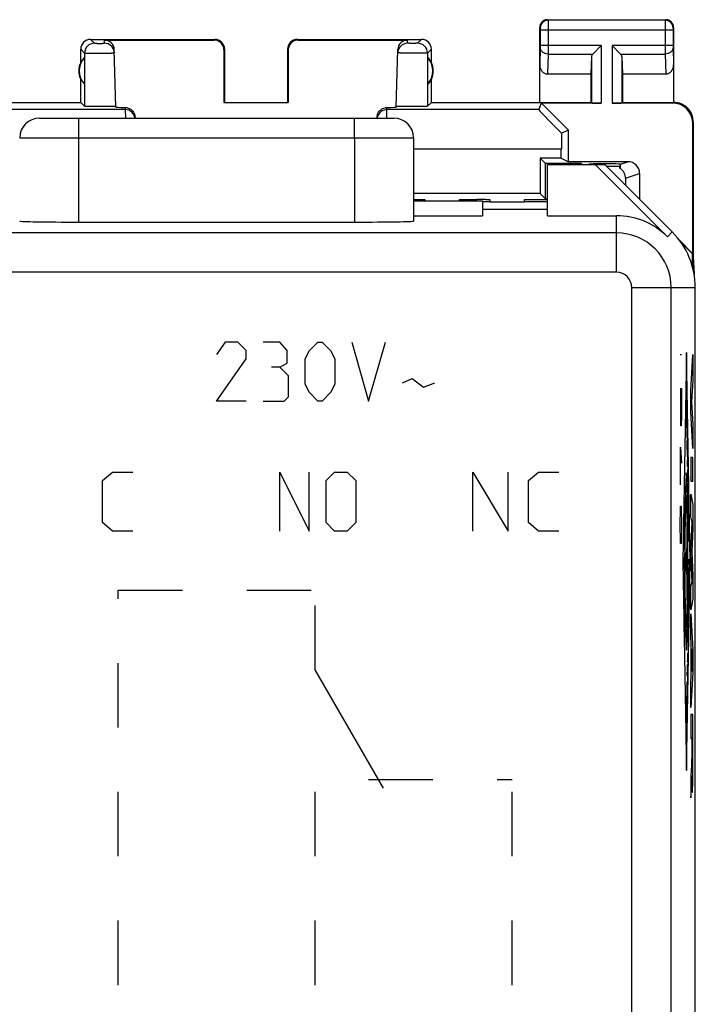
# Model space of a CAD drawing. Units: millimetres. Extents: x -34.4 to 32.9, y -24.3 to 24.7.
# Drawn here: x 15.8 to 32.9, y -0.3 to 24.7 of the extents above; entities that cross this region are included whole.
import ezdxf

# ---------------------------------------------------------------- set-up
doc = ezdxf.new("R2010")
doc.units = ezdxf.units.MM
doc.header["$LTSCALE"] = 16.335
doc.linetypes.add('DASHED', pattern=[0.2, 0.1, -0.1])
doc.layers.get('0').update_dxf_attribs({"linetype": 'CONTINUOUS'})
for name, color, linetype in [('ASSI', 7, 'CONTINUOUS'), ('DRAFT', 7, 'CONTINUOUS'), ('RACCORDO', 7, 'CONTINUOUS')]:
    doc.layers.add(name, color=color, linetype=linetype)

msp = doc.modelspace()

# ---------------------------------------------------------------- linework, layer by layer
at = {"color": 7, "linetype": 'CONTINUOUS'}
for p, q in [((16.299, 22.152), (25.299, 22.152)), ((25.799, 21.652), (25.799, 19.542)), ((29.012, 21.14), (29.147, 21.004)), ((29.199, 20.974), (30.656, 20.974)), ((29.199, 19.678), (29.199, 20.974)), ((30.409, 20.974), (32.24, 19.143)), ((30.656, 20.974), (32.363, 19.267)), ((25.799, 20.052), (27.549, 20.052)), ((27.549, 20.052), (27.549, 19.678)), ((27.549, 19.847), (29.199, 19.847)), ((17.299, 19.516), (24.299, 19.516)), ((25.799, 19.678), (27.549, 19.678)), ((29.199, 19.678), (30.949, 19.678)), ((32.949, -17.548), (32.949, 17.852)), ((25.031, 5.152), (23.299, 8.152))]:
    msp.add_line(p, q, dxfattribs=at)
at = {"color": 253, "linetype": 'CONTINUOUS'}
for p, q in [((17.299, 19.516), (17.299, 22.152)), ((24.299, 21.652), (24.299, 22.152)), ((15.799, 21.652), (25.799, 21.652)), ((24.299, 21.652), (24.299, 19.516)), ((30.949, 18.241), (30.949, 19.678)), ((32.363, 19.267), (32.24, 19.143)), ((30.949, 19.241), (-32.351, 19.241)), ((30.949, 18.241), (-32.351, 18.241)), ((31.338, 17.852), (32.949, 17.852)), ((31.338, -12.348), (31.338, 17.852)), ((32.338, -17.548), (32.338, 17.852)), ((21.013, 16.472), (20.799, 16.151)), ((21.335, 16.472), (21.013, 16.472)), ((21.549, 16.258), (21.335, 16.472)), ((21.549, 16.044), (21.549, 16.258)), ((22.406, 16.472), (21.978, 16.472)), ((22.585, 16.258), (22.406, 16.472)), ((22.585, 15.937), (22.585, 16.258)), ((23.049, 16.044), (23.156, 16.258)), ((23.156, 16.258), (23.371, 16.472)), ((23.371, 16.472), (23.478, 16.472)), ((23.478, 16.472), (23.692, 16.258)), ((23.692, 16.258), (23.799, 16.044)), ((24.228, 16.472), (24.656, 14.972)), ((24.656, 14.972), (25.085, 16.472)), ((20.799, 14.972), (21.549, 16.044)), ((23.049, 15.401), (23.049, 16.044)), ((23.799, 16.044), (23.799, 15.401)), ((32.565, 16.152), (32.598, 16.152)), ((32.722, 16.206), (32.63, 10.902)), ((32.815, 10.902), (32.722, 16.206)), ((32.838, 15.233), (32.888, 16.153)), ((32.888, 16.153), (32.888, 15.495)), ((22.406, 15.83), (22.192, 15.83)), ((22.406, 15.83), (22.585, 15.937)), ((22.621, 15.615), (22.406, 15.83)), ((22.621, 15.08), (22.621, 15.615)), ((25.513, 15.437), (25.763, 15.544)), ((25.763, 15.544), (26.049, 15.33)), ((32.888, 15.495), (32.854, 14.943)), ((23.156, 15.187), (23.049, 15.401)), ((23.799, 15.401), (23.692, 15.187)), ((26.049, 15.33), (26.335, 15.437)), ((32.565, 15.293), (32.598, 15.293)), ((32.579, 14.614), (32.579, 15.293)), ((32.598, 15.293), (32.598, 14.614)), ((22.513, 14.972), (22.621, 15.08)), ((23.371, 14.972), (23.156, 15.187)), ((23.692, 15.187), (23.478, 14.972)), ((32.728, 14.854), (32.732, 15.081)), ((32.732, 15.081), (32.734, 15.081)), ((32.734, 15.081), (32.735, 14.991)), ((32.838, 14.7), (32.838, 15.233)), ((21.549, 14.972), (20.799, 14.972)), ((21.978, 14.972), (22.513, 14.972)), ((23.478, 14.972), (23.371, 14.972)), ((32.728, 14.763), (32.728, 14.854)), ((32.73, 14.672), (32.728, 14.763)), ((32.733, 14.589), (32.737, 14.816)), ((32.737, 14.816), (32.739, 14.816)), ((32.739, 14.816), (32.74, 14.748)), ((32.74, 14.748), (32.74, 14.657)), ((32.854, 14.943), (32.888, 14.373)), ((32.584, 14.343), (32.579, 14.614)), ((32.598, 14.614), (32.594, 14.343)), ((32.733, 14.498), (32.733, 14.589)), ((32.734, 14.43), (32.733, 14.498)), ((32.74, 14.657), (32.736, 14.43)), ((32.737, 14.294), (32.742, 14.612)), ((32.742, 14.612), (32.739, 14.134)), ((32.888, 13.768), (32.838, 14.7)), ((32.594, 14.343), (32.584, 14.343)), ((32.736, 14.43), (32.734, 14.43)), ((32.739, 14.134), (32.745, 14.453)), ((32.741, 14.044), (32.746, 14.362)), ((32.746, 14.362), (32.749, 14.225)), ((32.888, 14.373), (32.888, 13.768)), ((32.746, 14.089), (32.744, 14.225)), ((32.746, 13.862), (32.75, 14.089)), ((32.75, 14.089), (32.751, 14.089)), ((32.751, 14.089), (32.752, 14.021)), ((32.752, 14.021), (32.752, 13.93)), ((32.572, 13.8), (32.598, 13.393)), ((32.572, 12.85), (32.572, 13.8)), ((32.746, 13.771), (32.746, 13.862)), ((32.747, 13.703), (32.746, 13.771)), ((32.752, 13.93), (32.748, 13.703)), ((32.749, 13.566), (32.755, 13.884)), ((32.755, 13.884), (32.757, 13.771)), ((32.757, 13.771), (32.757, 13.68)), ((32.748, 13.703), (32.747, 13.703)), ((32.754, 13.589), (32.752, 13.703)), ((32.753, 13.634), (32.752, 13.407)), ((32.754, 13.316), (32.759, 13.634)), ((32.755, 13.589), (32.754, 13.589)), ((32.757, 13.68), (32.755, 13.589)), ((32.759, 13.634), (32.758, 13.362)), ((32.888, 13.543), (32.838, 13.543)), ((32.838, 13.543), (32.838, 12.938)), ((32.888, 12.938), (32.888, 13.543)), ((32.762, 13.453), (32.757, 13.134)), ((32.758, 13.362), (32.762, 13.453)), ((32.758, 13.043), (32.764, 13.362)), ((32.764, 13.362), (32.766, 13.225)), ((17.899, 12.958), (18.156, 13.172)), ((18.156, 13.172), (18.671, 13.172)), ((22.399, 11.672), (22.399, 13.172)), ((22.399, 13.172), (23.149, 11.672)), ((23.149, 11.672), (23.149, 13.172)), ((23.578, 12.958), (23.792, 13.172)), ((23.792, 13.172), (24.113, 13.172)), ((24.113, 13.172), (24.328, 12.958)), ((27.299, 11.672), (27.299, 13.172)), ((27.299, 13.172), (28.199, 11.672)), ((28.199, 11.672), (28.199, 13.172)), ((28.713, 12.958), (28.971, 13.172)), ((28.971, 13.172), (29.485, 13.172)), ((32.565, 13.167), (32.582, 13.167)), ((32.713, 13.093), (32.706, 12.939)), ((32.721, 13.152), (32.713, 13.093)), ((32.729, 13.118), (32.721, 13.152)), ((32.737, 12.997), (32.729, 13.118)), ((32.744, 12.794), (32.737, 12.997)), ((32.758, 13.043), (32.761, 12.907)), ((32.763, 13.134), (32.762, 13.225)), ((17.899, 11.887), (17.899, 12.958)), ((23.578, 11.887), (23.578, 12.958)), ((24.328, 12.958), (24.328, 11.887)), ((28.713, 11.887), (28.713, 12.958)), ((32.706, 12.939), (32.699, 12.7)), ((32.75, 12.521), (32.744, 12.794)), ((32.767, 12.566), (32.772, 12.884)), ((32.772, 12.884), (32.769, 12.407)), ((32.838, 12.938), (32.888, 12.938)), ((32.666, 12.519), (32.678, 12.519)), ((32.699, 12.7), (32.693, 12.38)), ((32.716, 12.551), (32.71, 12.435)), ((32.723, 12.587), (32.716, 12.551)), ((32.729, 12.544), (32.723, 12.587)), ((32.735, 12.424), (32.729, 12.544)), ((32.755, 12.18), (32.75, 12.521)), ((32.769, 12.407), (32.775, 12.725)), ((32.772, 12.362), (32.776, 12.589)), ((32.776, 12.589), (32.777, 12.589)), ((32.777, 12.589), (32.779, 12.521)), ((32.779, 12.521), (32.779, 12.43)), ((32.838, 12.033), (32.838, 12.612)), ((32.838, 12.612), (32.888, 12.35)), ((32.57, 12.172), (32.575, 12.307)), ((32.575, 12.307), (32.589, 12.307)), ((32.589, 12.307), (32.594, 12.172)), ((32.693, 12.38), (32.688, 12.002)), ((32.705, 12.249), (32.7, 11.993)), ((32.71, 12.435), (32.705, 12.249)), ((32.74, 12.234), (32.735, 12.424)), ((32.772, 12.271), (32.772, 12.362)), ((32.773, 12.203), (32.772, 12.271)), ((32.779, 12.43), (32.775, 12.203)), ((32.775, 12.066), (32.781, 12.384)), ((32.781, 12.384), (32.783, 12.271)), ((32.783, 12.271), (32.783, 12.18)), ((32.888, 12.35), (32.888, 11.746)), ((32.565, 11.9), (32.57, 12.172)), ((32.594, 12.172), (32.598, 11.9)), ((32.666, 12.202), (32.678, 12.202)), ((32.678, 12.202), (32.671, 12.002)), ((32.671, 12.002), (32.678, 11.802)), ((32.688, 12.002), (32.685, 11.57)), ((32.74, 12.234), (32.722, 10.902)), ((32.758, 11.789), (32.755, 12.18)), ((32.775, 12.203), (32.773, 12.203)), ((32.78, 12.089), (32.778, 12.203)), ((32.779, 12.134), (32.778, 11.907)), ((32.78, 11.816), (32.785, 12.134)), ((32.781, 12.089), (32.78, 12.089)), ((32.783, 12.18), (32.781, 12.089)), ((32.785, 12.134), (32.784, 11.862)), ((32.871, 11.903), (32.838, 12.033)), ((18.156, 11.672), (17.899, 11.887)), ((23.792, 11.672), (23.578, 11.887)), ((24.328, 11.887), (24.113, 11.672)), ((28.971, 11.672), (28.713, 11.887)), ((32.565, 11.764), (32.565, 11.9)), ((32.57, 11.493), (32.565, 11.764)), ((32.598, 11.764), (32.594, 11.493)), ((32.598, 11.9), (32.598, 11.764)), ((32.678, 11.802), (32.666, 11.802)), ((32.761, 11.37), (32.758, 11.789)), ((32.788, 11.953), (32.783, 11.634)), ((32.784, 11.862), (32.788, 11.953)), ((32.785, 11.543), (32.79, 11.862)), ((32.79, 11.862), (32.792, 11.725)), ((32.838, 11.193), (32.871, 11.903)), ((32.888, 11.746), (32.86, 11.147)), ((18.671, 11.672), (18.156, 11.672)), ((24.113, 11.672), (23.792, 11.672)), ((29.485, 11.672), (28.971, 11.672)), ((32.666, 11.502), (32.667, 11.602)), ((32.666, 11.352), (32.666, 11.502)), ((32.667, 11.602), (32.676, 11.602)), ((32.676, 11.602), (32.678, 11.502)), ((32.678, 11.502), (32.678, 11.352)), ((32.685, 11.57), (32.683, 11.116)), ((32.785, 11.543), (32.787, 11.407)), ((32.789, 11.634), (32.788, 11.725)), ((32.575, 11.357), (32.57, 11.493)), ((32.589, 11.357), (32.575, 11.357)), ((32.594, 11.493), (32.589, 11.357)), ((32.669, 11.452), (32.666, 11.202)), ((32.667, 11.252), (32.666, 11.352)), ((32.676, 11.252), (32.667, 11.252)), ((32.678, 11.352), (32.676, 11.252)), ((32.762, 10.926), (32.761, 11.37)), ((32.67, 11.002), (32.67, 10.702)), ((32.682, 10.101), (32.683, 11.116)), ((32.694, 11.15), (32.694, 10.655)), ((32.751, 11.15), (32.751, 10.655)), ((32.838, 11.108), (32.838, 11.193)), ((32.871, 10.388), (32.838, 11.108)), ((32.86, 11.147), (32.888, 10.542)), ((32.63, 10.902), (32.722, 5.599)), ((32.751, 10.902), (32.694, 10.902)), ((32.722, 10.902), (32.74, 9.571)), ((32.722, 5.599), (32.815, 10.902)), ((32.761, 10.481), (32.762, 10.926)), ((32.789, 10.752), (32.795, 10.434)), ((32.793, 10.957), (32.791, 10.889)), ((32.791, 10.889), (32.791, 10.798)), ((32.791, 10.798), (32.796, 10.525)), ((32.794, 10.957), (32.793, 10.957)), ((32.799, 10.684), (32.794, 10.957)), ((32.666, 10.402), (32.667, 10.502)), ((32.667, 10.502), (32.676, 10.502)), ((32.676, 10.502), (32.678, 10.402)), ((32.683, 10.646), (32.685, 10.194)), ((32.795, 10.434), (32.786, 10.593)), ((32.786, 10.593), (32.792, 10.275)), ((32.888, 10.542), (32.888, 9.943)), ((32.666, 10.202), (32.666, 10.402)), ((32.678, 10.402), (32.678, 10.202)), ((32.759, 10.06), (32.761, 10.481)), ((32.784, 10.442), (32.789, 10.124)), ((32.838, 10.264), (32.871, 10.388)), ((32.838, 9.672), (32.838, 10.264)), ((32.681, 9.857), (32.682, 10.101)), ((32.685, 10.194), (32.688, 9.766)), ((32.755, 9.664), (32.759, 10.06)), ((32.777, 10.071), (32.775, 9.934)), ((32.777, 10.071), (32.783, 9.752)), ((32.783, 10.184), (32.781, 10.048)), ((32.666, 9.786), (32.678, 9.786)), ((32.678, 9.65), (32.681, 9.857)), ((32.688, 9.766), (32.693, 9.387)), ((32.7, 9.812), (32.704, 9.562)), ((32.773, 9.843), (32.779, 9.525)), ((32.779, 9.798), (32.78, 9.889)), ((32.783, 9.752), (32.78, 9.616)), ((32.888, 9.943), (32.838, 9.672)), ((32.704, 9.562), (32.71, 9.374)), ((32.735, 9.377), (32.74, 9.571)), ((32.75, 9.317), (32.755, 9.664)), ((32.779, 9.525), (32.77, 9.684)), ((32.77, 9.684), (32.776, 9.366)), ((32.838, 9.577), (32.888, 8.667)), ((32.838, 8.978), (32.838, 9.577)), ((32.666, 9.369), (32.667, 9.469)), ((32.666, 9.119), (32.666, 9.369)), ((32.667, 9.469), (32.676, 9.469)), ((32.673, 9.269), (32.673, 9.119)), ((32.676, 9.469), (32.678, 9.369)), ((32.678, 9.369), (32.678, 9.119)), ((32.693, 9.387), (32.699, 9.079)), ((32.71, 9.374), (32.716, 9.256)), ((32.716, 9.256), (32.722, 9.218)), ((32.722, 9.218), (32.729, 9.259)), ((32.729, 9.259), (32.735, 9.377)), ((32.744, 9.037), (32.75, 9.317)), ((32.762, 9.23), (32.764, 9.343)), ((32.764, 9.343), (32.77, 9.025)), ((32.673, 9.119), (32.666, 9.119)), ((32.699, 9.079), (32.706, 8.845)), ((32.737, 8.825), (32.744, 9.037)), ((32.762, 9.139), (32.762, 9.23)), ((32.766, 8.911), (32.762, 9.139)), ((32.77, 9.025), (32.768, 8.911)), ((32.706, 8.845), (32.714, 8.702)), ((32.73, 8.695), (32.737, 8.825)), ((32.758, 8.995), (32.764, 8.677)), ((32.768, 8.911), (32.766, 8.911)), ((32.848, 8.811), (32.838, 8.978)), ((32.848, 7.987), (32.848, 8.811)), ((32.714, 8.702), (32.722, 8.653)), ((32.722, 8.653), (32.73, 8.695)), ((32.751, 8.578), (32.749, 8.487)), ((32.752, 8.578), (32.751, 8.578)), ((32.875, 8.386), (32.856, 8.687)), ((32.856, 8.687), (32.856, 8.107)), ((32.888, 8.667), (32.888, 8.081)), ((32.746, 8.29), (32.752, 7.972)), ((32.749, 8.487), (32.749, 8.396)), ((32.749, 8.396), (32.75, 8.351)), ((32.75, 8.351), (32.755, 8.374)), ((32.755, 8.374), (32.756, 8.328)), ((32.756, 8.328), (32.756, 8.237)), ((32.856, 8.107), (32.875, 8.386)), ((32.741, 8.01), (32.743, 8.101)), ((32.743, 8.101), (32.744, 8.101)), ((32.744, 8.101), (32.748, 7.874)), ((32.755, 8.146), (32.754, 8.146)), ((32.756, 8.237), (32.755, 8.146)), ((32.888, 8.081), (32.838, 7.192)), ((32.738, 7.836), (32.737, 7.767)), ((32.737, 7.767), (32.737, 7.677)), ((32.74, 7.836), (32.738, 7.836)), ((32.744, 7.563), (32.74, 7.836)), ((32.748, 7.783), (32.747, 7.692)), ((32.748, 7.874), (32.748, 7.783)), ((32.838, 7.83), (32.848, 7.987)), ((32.838, 7.192), (32.838, 7.83)), ((32.735, 7.631), (32.74, 7.313)), ((32.737, 7.677), (32.742, 7.404)), ((32.73, 7.381), (32.728, 7.245)), ((32.73, 7.381), (32.736, 7.063)), ((32.736, 7.427), (32.732, 7.472)), ((32.735, 7.381), (32.737, 7.495)), ((32.735, 7.29), (32.735, 7.381)), ((32.737, 7.199), (32.735, 7.29)), ((32.74, 7.313), (32.738, 7.199)), ((32.726, 7.154), (32.723, 6.995)), ((32.729, 6.677), (32.726, 7.154)), ((32.732, 7.108), (32.733, 7.199)), ((32.736, 7.063), (32.733, 6.927)), ((32.738, 7.199), (32.737, 7.199)), ((32.888, 7.014), (32.838, 7.014)), ((32.838, 7.014), (32.838, 6.411)), ((32.722, 6.904), (32.719, 6.745)), ((32.725, 6.426), (32.722, 6.904)), ((32.732, 6.836), (32.729, 6.677)), ((32.719, 6.533), (32.716, 6.411)), ((32.717, 6.654), (32.721, 6.245)), ((32.727, 6.586), (32.725, 6.426)), ((32.721, 6.245), (32.714, 6.472)), ((32.838, 6.411), (32.858, 6.411)), ((32.858, 6.411), (32.858, 6.087)), ((32.866, 6.431), (32.88, 6.431)), ((32.866, 6.085), (32.866, 6.431)), ((32.838, 5.484), (32.838, 4.902)), ((32.861, 5.458), (32.862, 5.458)), ((32.838, 4.902), (32.852, 5.109))]:
    msp.add_line(p, q, dxfattribs=at)
at = {"color": 253, "linetype": 'DASHED'}
for p, q in [((18.299, 10.172), (23.299, 10.172)), ((18.299, 0.152), (18.299, 10.172)), ((23.299, 8.153), (23.299, 10.172)), ((23.299, 0.152), (23.299, 5.372)), ((24.65, 5.372), (28.299, 5.372)), ((28.299, 0.152), (28.299, 5.372))]:
    msp.add_line(p, q, dxfattribs=at)
at = {"color": 7, "linetype": 'CONTINUOUS'}
for centre, radius, start, end in [((16.299, 21.652), 0.5, 90, 180), ((25.299, 21.652), 0.5, 0, 90), ((30.949, 17.852), 1.825, 45, 90), ((30.949, 17.852), 2, 0, 45)]:
    msp.add_arc(centre, radius, start, end, dxfattribs=at)
at = {"color": 253, "linetype": 'CONTINUOUS'}
for centre, radius, start, end in [((30.949, 17.852), 1.389, 0, 90), ((30.949, 17.852), 0.389, 0, 90), ((-55.198, 6.139), 88.078, 359.88176, 0.19022)]:
    msp.add_arc(centre, radius, start, end, dxfattribs=at)
at = {"color": 7, "linetype": 'CONTINUOUS'}
for centre, start_param, end_param in [((17.299, 19.542), 3.141593, 4.712389), ((24.299, 19.542), -1.570796, 0)]:
    msp.add_ellipse(centre, major_axis=(1.5, 0), ratio=0.017455, start_param=start_param, end_param=end_param, dxfattribs=at)
at = {"color": 253, "linetype": 'CONTINUOUS'}
for points, knots in [([(32.887, 5.52), (32.888, 5.638), (32.889, 5.888), (32.889, 6.39), (32.888, 6.766), (32.888, 7.014)], [0, 0, 0, 0, 0.250032, 0.500259, 1, 1, 1, 1]), ([(32.858, 6.087), (32.858, 6.013), (32.857, 5.858), (32.854, 5.775), (32.853, 5.749)], [0, 0, 0, 0, 0.499009, 1, 1, 1, 1]), ([(32.874, 5.615), (32.873, 5.614), (32.871, 5.626), (32.867, 5.761), (32.866, 5.964), (32.866, 6.085)], [0, 0, 0, 0, 0.251091, 0.501263, 1, 1, 1, 1]), ([(32.853, 5.749), (32.852, 5.722), (32.849, 5.679), (32.844, 5.59), (32.84, 5.527), (32.838, 5.484)], [0, 0, 0, 0, 0.250009, 0.500008, 1, 1, 1, 1]), ([(32.88, 5.957), (32.88, 5.869), (32.879, 5.689), (32.875, 5.617), (32.874, 5.615)], [0, 0, 0, 0, 0.500088, 1, 1, 1, 1]), ([(32.862, 5.458), (32.862, 5.439), (32.862, 5.406), (32.863, 5.344), (32.864, 5.274), (32.866, 5.2), (32.868, 5.121), (32.871, 5.057), (32.875, 5.04), (32.879, 5.073), (32.882, 5.168), (32.885, 5.32), (32.887, 5.45), (32.887, 5.52)], [0, 0, 0, 0, 0.031332, 0.062501, 0.125139, 0.187713, 0.25034, 0.37532, 0.50029, 0.625207, 0.75011, 0.875039, 1, 1, 1, 1]), ([(32.852, 5.109), (32.853, 5.139), (32.856, 5.184), (32.86, 5.308), (32.861, 5.404), (32.861, 5.458)], [0, 0, 0, 0, 0.499939, 0.749962, 1, 1, 1, 1])]:
    msp.add_open_spline(points, degree=3, knots=knots, dxfattribs=at)
at = {"layer": 'ASSI', "color": 7, "linetype": 'CONTINUOUS'}
for p, q in [((29.199, 24.652), (32.199, 24.652)), ((28.999, 22.552), (28.999, 24.453)), ((32.399, 24.453), (32.399, 22.552)), ((17.599, 24.152), (20.749, 24.152)), ((17.951, 24.136), (20.733, 24.136)), ((22.849, 24.152), (25.999, 24.152)), ((22.866, 24.136), (25.647, 24.136)), ((30.346, 23.78), (30.562, 23.997)), ((31.053, 23.78), (30.836, 23.997)), ((17.349, 23.57), (17.349, 23.903)), ((18.239, 22.436), (18.201, 23.892)), ((20.983, 23.886), (20.982, 22.551)), ((20.999, 23.903), (20.999, 22.552)), ((22.599, 23.903), (22.599, 22.552)), ((22.616, 23.886), (22.616, 22.551)), ((25.359, 22.436), (25.397, 23.892)), ((26.249, 23.57), (26.249, 23.903)), ((17.445, 23.692), (17.445, 23.013)), ((26.153, 23.692), (26.153, 23.013)), ((30.312, 23.711), (30.299, 23.275)), ((31.086, 23.711), (31.099, 23.275)), ((29.197, 23.275), (30.299, 23.275)), ((30.299, 23.275), (30.299, 22.552)), ((31.099, 23.275), (32.201, 23.275)), ((31.099, 23.275), (31.099, 22.552)), ((17.349, 22.552), (17.349, 23.135)), ((26.249, 22.552), (26.249, 23.135)), ((-18.751, 22.552), (17.349, 22.552)), ((17.349, 22.552), (17.447, 22.455)), ((20.982, 22.551), (20.999, 22.552)), ((20.982, 22.551), (22.616, 22.551)), ((22.616, 22.551), (22.599, 22.552)), ((26.249, 22.552), (26.151, 22.455)), ((26.249, 22.552), (30.299, 22.552)), ((28.973, 22.369), (29.042, 22.535)), ((30.562, 22.535), (29.042, 22.535)), ((29.732, 21.845), (29.042, 22.535)), ((30.299, 22.552), (30.312, 22.539)), ((32.382, 22.535), (30.836, 22.535)), ((31.099, 22.552), (31.086, 22.539)), ((31.099, 22.552), (32.399, 22.552)), ((24.87, 22.152), (24.871, 22.176)), ((32.882, 22.035), (32.882, 18.72)), ((32.899, 22.053), (32.899, 18.652)), ((29.732, 21.845), (29.55, 21.77)), ((29.732, 21.048), (29.732, 21.845)), ((29.548, 21.14), (29.548, 21.369)), ((29.548, 21.14), (29.012, 21.14)), ((29.012, 21.14), (29.012, 20.24)), ((29.012, 21.14), (29.147, 21.004)), ((30.049, 21.004), (29.147, 21.004)), ((29.147, 20.104), (29.147, 21.004)), ((29.548, 21.14), (29.732, 21.048)), ((31.236, 21.048), (29.732, 21.048)), ((30.049, 21.004), (30.049, 20.974)), ((30.08, 20.974), (30.049, 21.004)), ((30.777, 20.928), (30.702, 20.928)), ((31.028, 20.929), (30.777, 20.928)), ((31.028, 20.929), (31.027, 20.889)), ((31.048, 20.878), (31.049, 20.986)), ((31.049, 20.988), (31.049, 20.986)), ((31.536, 20.748), (31.536, 20.094)), ((31.177, 20.628), (31.177, 20.453)), ((29.012, 20.24), (25.799, 20.24)), ((25.799, 20.052), (27.549, 20.052)), ((26.083, 20.088), (26.083, 20.052)), ((26.965, 20.052), (26.965, 20.088)), ((27.687, 20.028), (27.549, 20.027)), ((27.733, 20.088), (27.733, 20.029)), ((27.733, 20.028), (27.796, 20.028)), ((27.796, 20.028), (28.56, 20.028)), ((28.56, 20.028), (28.615, 20.028)), ((28.615, 20.029), (28.615, 20.088)), ((29.199, 20.028), (28.669, 20.028)), ((29.012, 20.24), (29.147, 20.104)), ((29.147, 20.104), (29.199, 20.104)), ((32.882, 18.72), (32.539, 19.063)), ((32.873, 18.716), (32.579, 19.01)), ((32.873, 18.716), (32.882, 18.72)), ((32.873, 18.716), (32.873, 18.396)), ((32.899, 18.652), (32.89, 18.332)), ((32.899, 18.652), (32.92, 18.187))]:
    msp.add_line(p, q, dxfattribs=at)
at = {"layer": 'ASSI', "color": 253, "linetype": 'CONTINUOUS'}
for p, q in [((29.199, 24.652), (29.212, 24.639)), ((32.186, 24.639), (29.212, 24.639)), ((32.199, 24.652), (32.186, 24.639)), ((28.999, 24.453), (29.012, 24.439)), ((32.385, 24.389), (29.013, 24.389)), ((29.013, 24.389), (29.013, 23.997)), ((29.213, 24.389), (29.213, 23.997)), ((32.185, 24.389), (32.185, 23.997)), ((32.385, 24.389), (32.385, 23.997)), ((32.399, 24.453), (32.386, 24.439)), ((17.599, 24.152), (17.697, 24.054)), ((17.953, 24.054), (17.951, 24.136)), ((20.733, 24.136), (20.749, 24.152)), ((22.849, 24.152), (22.866, 24.136)), ((25.645, 24.054), (25.647, 24.136)), ((25.999, 24.152), (25.901, 24.054)), ((30.562, 23.997), (29.013, 23.997)), ((30.562, 23.997), (30.562, 22.535)), ((32.385, 23.997), (30.836, 23.997)), ((30.836, 23.997), (30.836, 22.535)), ((17.349, 23.903), (17.447, 23.804)), ((17.447, 23.804), (17.447, 22.455)), ((20.983, 23.886), (20.999, 23.903)), ((22.599, 23.903), (22.616, 23.886)), ((26.249, 23.903), (26.151, 23.804)), ((26.151, 23.804), (26.151, 22.455)), ((29.013, 23.954), (28.999, 23.504)), ((29.213, 23.78), (29.197, 23.275)), ((29.213, 23.78), (30.346, 23.78)), ((31.053, 23.78), (32.186, 23.78)), ((32.186, 23.78), (32.201, 23.275)), ((32.386, 23.954), (32.399, 23.504)), ((30.312, 23.711), (30.312, 22.539)), ((31.086, 23.711), (31.086, 22.539)), ((32.399, 22.552), (32.382, 22.535)), ((18.479, 22.369), (14.625, 22.369)), ((18.478, 22.425), (18.479, 22.369)), ((18.479, 22.369), (18.482, 22.153)), ((25.117, 22.153), (25.12, 22.369)), ((25.12, 22.369), (25.121, 22.425)), ((28.973, 22.369), (25.12, 22.369)), ((32.899, 22.053), (32.882, 22.035)), ((29.548, 21.369), (25.799, 21.369)), ((31.049, 20.986), (31.236, 21.048)), ((31.177, 20.628), (31.536, 20.748))]:
    msp.add_line(p, q, dxfattribs=at)
at = {"layer": 'ASSI', "color": 7, "linetype": 'CONTINUOUS'}
for centre, radius, start, end in [((29.199, 24.453), 0.2, 90.0013, 179.9987), ((32.199, 24.453), 0.2, 0.0013, 89.9987), ((17.599, 23.903), 0.25, 89.9997, 180.0003), ((17.953, 23.804), 0.25, 7.4032, 90.0041), ((20.749, 23.903), 0.25, 0.0013, 89.9987), ((22.849, 23.903), 0.25, 90.0013, 179.9987), ((25.645, 23.804), 0.25, 89.9976, 178.5029), ((25.999, 23.903), 0.25, 0.0013, 89.9987), ((17.954, 23.804), 0.249, 1.5122, 7.4338), ((17.799, 23.352), 0.5, 154.1581, 205.8419), ((17.799, 23.352), 0.49, 136.2077, 223.7923), ((25.799, 23.352), 0.49, 316.2077, 43.7923), ((25.799, 23.352), 0.5, 334.1581, 25.8419), ((32.399, 22.053), 0.5, 359.9779, 90.0211), ((30.877, 20.629), 0.299, 359.9087, 55.5564), ((27.37, -12.28), 32.372, 89.5418, 89.9382)]:
    msp.add_arc(centre, radius, start, end, dxfattribs=at)
at = {"layer": 'ASSI', "color": 253, "linetype": 'CONTINUOUS'}
for centre, radius, start, end in [((29.212, 24.439), 0.2, 90.0209, 179.9791), ((32.186, 24.439), 0.2, 0.0209, 89.9791), ((17.698, 23.804), 0.25, 90.0238, 179.9762), ((25.901, 23.804), 0.25, 0.0238, 89.9762), ((18.479, 22.119), 0.25, 7.7194, 90.0044), ((25.12, 22.119), 0.25, 89.9971, 155.2609), ((18.477, 22.119), 0.252, 7.7628, 24.6714), ((25.121, 22.119), 0.252, 155.328, 172.2372)]:
    msp.add_arc(centre, radius, start, end, dxfattribs=at)
at = {"layer": 'ASSI', "color": 7, "linetype": 'CONTINUOUS'}
for centre, major_axis, ratio, start_param, end_param in [((17.951, 23.886), (-0.004, 0.25), 0.99939, -1.560976, -0.016356), ((20.733, 23.886), (0.123, 0.218), 0.999112, -1.055595, 0.514897), ((22.866, 23.886), (-0.123, 0.218), 0.999112, -0.514897, 1.055595), ((25.647, 23.886), (0.004, 0.25), 0.99939, 0.016356, 1.560976), ((30.562, 23.708), (0.25, 0), 0.57735, 2.617994, 3.124139), ((30.836, 23.708), (0.25, 0), 0.57735, 0.017453, 0.523599), ((17.753, 23.352), (0.46, 0), 0.994988, 2.305328, 2.644816), ((25.845, 23.352), (0.46, 0), 0.994988, 0.496777, 0.836265), ((29.199, 23.506), (0.007, 0.231), 0.865926, -4.677489, -3.115419), ((32.199, 23.506), (-0.007, 0.231), 0.865926, -3.167766, -1.605696), ((25.845, 23.352), (0.46, 0), 0.994988, -0.836265, -0.496777), ((30.562, 22.539), (0.25, 0), 0.017455, -3.124139, -1.570796), ((30.836, 22.539), (0.25, 0), 0.017455, -1.570796, -0.017453), ((32.382, 22.035), (0.354, 0.354), 0.999695, -0.785246, 0.785246), ((19.24, 22.436), (1, 0), 0.017447, -3.141136, -2.436662), ((24.359, 22.436), (1, 0), 0.017447, -0.704931, -0.000457), ((29.973, 21.369), (1, -1), 0.012341, -3.136483, -1.995629), ((29.566, 21.369), (0, 1), 0.017455, 1.158308, 1.570796), ((31.236, 20.748), (0.285, 0.095), 0.999619, -0.321575, 1.248992), ((30.649, 20.988), (0.4, 0), 0.008727, 0, 3.141593)]:
    msp.add_ellipse(centre, major_axis=major_axis, ratio=ratio, start_param=start_param, end_param=end_param, dxfattribs=at)
at = {"layer": 'ASSI', "color": 253, "linetype": 'CONTINUOUS'}
for points, knots in [([(29.212, 24.639), (29.213, 24.638), (29.212, 24.631), (29.213, 24.616), (29.213, 24.593), (29.213, 24.562), (29.213, 24.525), (29.213, 24.467), (29.213, 24.421), (29.213, 24.389)], [0, 0, 0, 0, 0.022156, 0.08104, 0.174462, 0.298918, 0.449734, 0.621245, 1, 1, 1, 1]), ([(32.186, 24.639), (32.186, 24.638), (32.186, 24.631), (32.186, 24.616), (32.186, 24.593), (32.185, 24.562), (32.185, 24.525), (32.185, 24.467), (32.185, 24.421), (32.185, 24.389)], [0, 0, 0, 0, 0.022191, 0.081087, 0.174521, 0.299014, 0.449781, 0.621242, 1, 1, 1, 1]), ([(29.012, 24.439), (29.013, 24.439), (29.012, 24.438), (29.013, 24.435), (29.013, 24.43), (29.013, 24.424), (29.013, 24.417), (29.013, 24.405), (29.013, 24.396), (29.013, 24.389)], [0, 0, 0, 0, 0.022387, 0.081323, 0.174742, 0.299166, 0.44993, 0.62138, 1, 1, 1, 1]), ([(32.386, 24.439), (32.386, 24.439), (32.386, 24.438), (32.386, 24.435), (32.386, 24.43), (32.385, 24.424), (32.385, 24.417), (32.385, 24.405), (32.385, 24.396), (32.385, 24.389)], [0, 0, 0, 0, 0.022442, 0.0814, 0.174821, 0.299281, 0.450002, 0.621395, 1, 1, 1, 1]), ([(17.697, 24.054), (17.698, 24.054), (17.699, 24.054), (17.701, 24.054), (17.704, 24.054), (17.71, 24.053), (17.721, 24.053), (17.737, 24.053), (17.756, 24.052), (17.787, 24.052), (17.819, 24.052), (17.851, 24.052), (17.875, 24.052), (17.896, 24.052), (17.915, 24.053), (17.929, 24.053), (17.938, 24.053), (17.944, 24.053), (17.948, 24.054), (17.951, 24.054), (17.952, 24.054), (17.953, 24.054), (17.953, 24.054)], [0, 0, 0, 0, 0.003336, 0.011343, 0.023986, 0.041162, 0.08838, 0.15124, 0.227347, 0.313806, 0.504396, 0.60128, 0.694317, 0.779964, 0.854974, 0.916495, 0.941439, 0.962186, 0.978546, 0.990345, 0.997494, 1, 1, 1, 1]), ([(25.901, 24.054), (25.901, 24.054), (25.9, 24.054), (25.898, 24.054), (25.894, 24.054), (25.888, 24.053), (25.877, 24.053), (25.861, 24.053), (25.842, 24.052), (25.812, 24.052), (25.78, 24.052), (25.747, 24.052), (25.724, 24.052), (25.702, 24.052), (25.683, 24.053), (25.669, 24.053), (25.66, 24.053), (25.655, 24.053), (25.651, 24.054), (25.648, 24.054), (25.646, 24.054), (25.645, 24.054), (25.645, 24.054)], [0, 0, 0, 0, 0.003337, 0.011344, 0.023987, 0.041165, 0.088384, 0.151243, 0.227348, 0.313807, 0.504396, 0.601281, 0.694318, 0.779965, 0.854975, 0.916496, 0.94144, 0.962187, 0.978547, 0.990344, 0.997493, 1, 1, 1, 1]), ([(29.013, 23.997), (29.013, 23.993), (29.013, 23.978), (29.013, 23.964), (29.013, 23.954)], [0, 0, 0, 0, 0.298777, 1, 1, 1, 1]), ([(29.213, 23.997), (29.213, 23.975), (29.213, 23.903), (29.213, 23.831), (29.213, 23.78)], [0, 0, 0, 0, 0.298784, 1, 1, 1, 1]), ([(32.185, 23.997), (32.185, 23.975), (32.185, 23.903), (32.185, 23.831), (32.186, 23.78)], [0, 0, 0, 0, 0.298851, 1, 1, 1, 1]), ([(32.385, 23.997), (32.385, 23.993), (32.385, 23.978), (32.385, 23.964), (32.386, 23.954)], [0, 0, 0, 0, 0.298845, 1, 1, 1, 1]), ([(17.447, 23.804), (17.448, 23.804), (17.451, 23.804), (17.457, 23.803), (17.467, 23.803), (17.48, 23.802), (17.496, 23.802), (17.524, 23.802), (17.565, 23.801), (17.622, 23.801), (17.686, 23.801), (17.756, 23.802), (17.829, 23.802), (17.901, 23.803), (17.971, 23.804), (18.035, 23.805), (18.083, 23.806), (18.118, 23.807), (18.139, 23.807), (18.158, 23.808), (18.174, 23.808), (18.186, 23.809), (18.194, 23.81), (18.199, 23.81), (18.201, 23.81), (18.203, 23.81), (18.203, 23.811), (18.203, 23.811)], [0, 0, 0, 0, 0.003309, 0.011305, 0.023938, 0.041109, 0.062635, 0.08832, 0.151181, 0.227291, 0.313756, 0.407301, 0.504363, 0.601257, 0.694303, 0.779958, 0.854976, 0.887583, 0.916506, 0.941453, 0.9622, 0.978557, 0.99035, 0.994506, 0.997494, 0.999311, 1, 1, 1, 1]), ([(26.151, 23.804), (26.15, 23.804), (26.147, 23.804), (26.141, 23.803), (26.132, 23.803), (26.119, 23.802), (26.103, 23.802), (26.075, 23.802), (26.033, 23.801), (25.977, 23.801), (25.912, 23.801), (25.842, 23.802), (25.77, 23.802), (25.697, 23.803), (25.628, 23.804), (25.564, 23.805), (25.515, 23.806), (25.481, 23.807), (25.459, 23.807), (25.44, 23.808), (25.425, 23.808), (25.412, 23.809), (25.404, 23.81), (25.399, 23.81), (25.397, 23.81), (25.396, 23.81), (25.395, 23.811), (25.395, 23.811)], [0, 0, 0, 0, 0.003304, 0.011291, 0.023916, 0.041081, 0.062602, 0.088283, 0.151138, 0.227244, 0.313708, 0.407255, 0.504322, 0.601222, 0.694275, 0.779936, 0.854961, 0.887571, 0.916498, 0.941447, 0.962196, 0.978555, 0.990349, 0.994506, 0.997493, 0.999311, 1, 1, 1, 1]), ([(29.213, 23.78), (29.187, 23.781), (29.136, 23.789), (29.07, 23.827), (29.024, 23.884), (29.013, 23.931), (29.013, 23.954)], [0, 0, 0, 0, 0.265901, 0.523171, 0.766932, 1, 1, 1, 1]), ([(32.386, 23.954), (32.385, 23.931), (32.374, 23.884), (32.328, 23.827), (32.263, 23.789), (32.211, 23.781), (32.186, 23.78)], [0, 0, 0, 0, 0.233068, 0.476829, 0.734099, 1, 1, 1, 1])]:
    msp.add_open_spline(points, degree=3, knots=knots, dxfattribs=at)
at = {"layer": 'ASSI', "color": 7, "linetype": 'CONTINUOUS'}
for points, knots in [([(18.196, 22.452), (18.134, 22.449), (18.031, 22.448), (17.883, 22.448), (17.777, 22.448), (17.693, 22.448), (17.635, 22.449), (17.583, 22.449), (17.538, 22.45), (17.506, 22.451), (17.484, 22.452), (17.472, 22.452), (17.462, 22.453), (17.455, 22.453), (17.45, 22.454), (17.448, 22.454), (17.447, 22.455)], [0, 0, 0, 0, 0.247307, 0.415476, 0.589717, 0.67317, 0.751072, 0.821296, 0.881898, 0.931237, 0.951243, 0.967961, 0.981264, 0.991059, 0.997305, 1, 1, 1, 1]), ([(18.239, 22.455), (18.239, 22.454), (18.238, 22.454), (18.236, 22.454), (18.232, 22.453), (18.225, 22.453), (18.213, 22.452), (18.202, 22.452), (18.196, 22.452)], [0, 0, 0, 0, 0.018272, 0.066518, 0.145799, 0.256068, 0.568633, 1, 1, 1, 1]), ([(18.478, 22.425), (18.504, 22.424), (18.561, 22.414), (18.643, 22.368), (18.709, 22.286), (18.727, 22.213), (18.728, 22.176)], [0, 0, 0, 0, 0.204007, 0.441413, 0.711316, 1, 1, 1, 1]), ([(24.871, 22.176), (24.871, 22.213), (24.889, 22.286), (24.955, 22.368), (25.037, 22.414), (25.094, 22.424), (25.121, 22.425)], [0, 0, 0, 0, 0.288684, 0.558587, 0.795993, 1, 1, 1, 1]), ([(25.361, 22.454), (25.361, 22.454), (25.36, 22.454), (25.359, 22.454), (25.359, 22.455)], [0, 0, 0, 0, 0.417053, 1, 1, 1, 1]), ([(26.151, 22.455), (26.151, 22.454), (26.147, 22.454), (26.142, 22.453), (26.132, 22.453), (26.12, 22.452), (26.104, 22.451), (26.076, 22.451), (26.035, 22.45), (25.978, 22.449), (25.914, 22.448), (25.844, 22.448), (25.746, 22.448), (25.65, 22.448), (25.558, 22.449), (25.498, 22.449), (25.447, 22.45), (25.407, 22.451), (25.38, 22.453), (25.366, 22.453), (25.361, 22.454)], [0, 0, 0, 0, 0.003184, 0.010758, 0.022704, 0.038941, 0.059307, 0.08362, 0.143225, 0.21562, 0.298224, 0.388093, 0.481985, 0.668449, 0.75436, 0.831218, 0.89626, 0.947184, 0.982181, 1, 1, 1, 1]), ([(31.027, 20.889), (31.029, 20.887), (31.035, 20.884), (31.042, 20.881), (31.046, 20.879)], [0, 0, 0, 0, 0.343011, 1, 1, 1, 1]), ([(31.046, 20.879), (31.046, 20.879), (31.047, 20.878), (31.048, 20.878), (31.048, 20.878)], [0, 0, 0, 0, 0.452973, 1, 1, 1, 1]), ([(25.799, 20.091), (25.819, 20.091), (25.857, 20.091), (25.911, 20.091), (25.96, 20.09), (25.996, 20.09), (26.022, 20.09), (26.037, 20.09), (26.051, 20.089), (26.062, 20.089), (26.071, 20.089), (26.077, 20.089), (26.08, 20.088), (26.082, 20.088), (26.083, 20.088), (26.083, 20.088), (26.083, 20.088)], [0, 0, 0, 0, 0.207538, 0.400374, 0.57315, 0.721009, 0.784405, 0.840201, 0.888085, 0.927784, 0.959028, 0.981585, 0.989549, 0.995277, 0.998752, 1, 1, 1, 1]), ([(26.965, 20.088), (26.965, 20.088), (26.966, 20.088), (26.967, 20.088), (26.97, 20.089), (26.974, 20.089), (26.979, 20.089), (26.988, 20.089), (27.001, 20.089), (27.02, 20.09), (27.043, 20.09), (27.069, 20.09), (27.111, 20.091), (27.168, 20.091), (27.243, 20.091), (27.323, 20.091), (27.377, 20.091), (27.405, 20.091)], [0, 0, 0, 0, 0.001345, 0.005188, 0.01153, 0.020342, 0.03159, 0.045242, 0.079572, 0.122939, 0.174925, 0.23496, 0.302381, 0.456266, 0.629128, 0.813133, 1, 1, 1, 1]), ([(27.629, 20.09), (27.637, 20.09), (27.651, 20.09), (27.672, 20.09), (27.69, 20.09), (27.705, 20.089), (27.717, 20.089), (27.725, 20.089), (27.729, 20.088), (27.732, 20.088), (27.733, 20.088), (27.733, 20.088), (27.733, 20.088)], [0, 0, 0, 0, 0.225259, 0.424645, 0.596375, 0.739171, 0.851885, 0.933429, 0.962252, 0.982986, 0.995556, 1, 1, 1, 1]), ([(27.733, 20.029), (27.733, 20.029), (27.732, 20.029), (27.73, 20.029), (27.726, 20.029), (27.721, 20.028), (27.715, 20.028), (27.703, 20.028), (27.694, 20.028), (27.687, 20.028)], [0, 0, 0, 0, 0.016816, 0.065342, 0.145428, 0.25661, 0.398336, 0.57002, 1, 1, 1, 1]), ([(28.615, 20.088), (28.615, 20.088), (28.617, 20.088), (28.619, 20.089), (28.623, 20.089), (28.629, 20.089), (28.636, 20.089), (28.65, 20.089), (28.67, 20.09), (28.698, 20.09), (28.732, 20.09), (28.77, 20.091), (28.828, 20.091), (28.908, 20.091), (29.006, 20.091), (29.104, 20.091), (29.168, 20.091), (29.199, 20.091)], [0, 0, 0, 0, 0.001517, 0.005909, 0.013153, 0.023206, 0.036018, 0.051527, 0.090354, 0.139097, 0.196942, 0.262938, 0.335896, 0.497166, 0.669598, 0.841169, 1, 1, 1, 1]), ([(28.669, 20.028), (28.661, 20.028), (28.65, 20.028), (28.637, 20.028), (28.629, 20.028), (28.623, 20.029), (28.619, 20.029), (28.617, 20.029), (28.615, 20.029), (28.615, 20.029)], [0, 0, 0, 0, 0.429255, 0.600967, 0.742845, 0.854238, 0.93453, 0.983198, 1, 1, 1, 1])]:
    msp.add_open_spline(points, degree=3, knots=knots, dxfattribs=at)
at = {"layer": 'DRAFT', "color": 7, "linetype": 'CONTINUOUS'}
for p, q in [((29.012, 21.14), (29.012, 20.24)), ((30.049, 21.004), (29.147, 21.004)), ((29.147, 20.104), (29.147, 21.004)), ((30.049, 21.004), (30.049, 20.974)), ((30.08, 20.974), (30.049, 21.004)), ((29.199, 20.974), (30.656, 20.974)), ((29.199, 19.678), (29.199, 20.974)), ((30.409, 20.974), (32.24, 19.143)), ((30.656, 20.974), (32.363, 19.267)), ((29.012, 20.24), (25.799, 20.24)), ((26.083, 20.088), (26.083, 20.052)), ((26.965, 20.052), (26.965, 20.088)), ((27.549, 20.052), (27.549, 19.678)), ((27.687, 20.028), (27.549, 20.027)), ((27.733, 20.088), (27.733, 20.029)), ((27.733, 20.028), (27.796, 20.028)), ((27.796, 20.028), (28.56, 20.028)), ((28.56, 20.028), (28.615, 20.028)), ((28.615, 20.029), (28.615, 20.088)), ((29.199, 20.028), (28.669, 20.028)), ((29.012, 20.24), (29.147, 20.104)), ((29.147, 20.104), (29.199, 20.104)), ((27.549, 19.847), (29.199, 19.847)), ((25.799, 19.678), (27.549, 19.678)), ((29.199, 19.678), (30.949, 19.678)), ((32.949, -17.548), (32.949, 17.852))]:
    msp.add_line(p, q, dxfattribs=at)
at = {"layer": 'DRAFT', "color": 253, "linetype": 'CONTINUOUS'}
msp.add_line((32.363, 19.267), (32.24, 19.143), dxfattribs=at)
at = {"layer": 'DRAFT', "color": 7, "linetype": 'CONTINUOUS'}
for centre, radius, start, end in [((27.37, -12.28), 32.372, 89.5418, 89.9382), ((30.949, 17.852), 1.825, 45, 90), ((30.949, 17.852), 2, 0, 45)]:
    msp.add_arc(centre, radius, start, end, dxfattribs=at)
msp.add_ellipse((30.649, 20.988), major_axis=(0.4, 0), ratio=0.008727, start_param=0, end_param=3.141593, dxfattribs=at)
for points, knots in [([(25.799, 20.091), (25.819, 20.091), (25.857, 20.091), (25.911, 20.091), (25.96, 20.09), (25.996, 20.09), (26.022, 20.09), (26.037, 20.09), (26.051, 20.089), (26.062, 20.089), (26.071, 20.089), (26.077, 20.089), (26.08, 20.088), (26.082, 20.088), (26.083, 20.088), (26.083, 20.088), (26.083, 20.088)], [0, 0, 0, 0, 0.207538, 0.400374, 0.57315, 0.721009, 0.784405, 0.840201, 0.888085, 0.927784, 0.959028, 0.981585, 0.989549, 0.995277, 0.998752, 1, 1, 1, 1]), ([(26.965, 20.088), (26.965, 20.088), (26.966, 20.088), (26.967, 20.088), (26.97, 20.089), (26.974, 20.089), (26.979, 20.089), (26.988, 20.089), (27.001, 20.089), (27.02, 20.09), (27.043, 20.09), (27.069, 20.09), (27.111, 20.091), (27.168, 20.091), (27.243, 20.091), (27.323, 20.091), (27.377, 20.091), (27.405, 20.091)], [0, 0, 0, 0, 0.001345, 0.005188, 0.01153, 0.020342, 0.03159, 0.045242, 0.079572, 0.122939, 0.174925, 0.23496, 0.302381, 0.456266, 0.629128, 0.813133, 1, 1, 1, 1]), ([(27.629, 20.09), (27.637, 20.09), (27.651, 20.09), (27.672, 20.09), (27.69, 20.09), (27.705, 20.089), (27.717, 20.089), (27.725, 20.089), (27.729, 20.088), (27.732, 20.088), (27.733, 20.088), (27.733, 20.088), (27.733, 20.088)], [0, 0, 0, 0, 0.225259, 0.424645, 0.596375, 0.739171, 0.851885, 0.933429, 0.962252, 0.982986, 0.995556, 1, 1, 1, 1]), ([(27.733, 20.029), (27.733, 20.029), (27.732, 20.029), (27.73, 20.029), (27.726, 20.029), (27.721, 20.028), (27.715, 20.028), (27.703, 20.028), (27.694, 20.028), (27.687, 20.028)], [0, 0, 0, 0, 0.016816, 0.065342, 0.145428, 0.25661, 0.398336, 0.57002, 1, 1, 1, 1]), ([(28.615, 20.088), (28.615, 20.088), (28.617, 20.088), (28.619, 20.089), (28.623, 20.089), (28.629, 20.089), (28.636, 20.089), (28.65, 20.089), (28.67, 20.09), (28.698, 20.09), (28.732, 20.09), (28.77, 20.091), (28.828, 20.091), (28.908, 20.091), (29.006, 20.091), (29.104, 20.091), (29.168, 20.091), (29.199, 20.091)], [0, 0, 0, 0, 0.001517, 0.005909, 0.013153, 0.023206, 0.036018, 0.051527, 0.090354, 0.139097, 0.196942, 0.262938, 0.335896, 0.497166, 0.669598, 0.841169, 1, 1, 1, 1]), ([(28.669, 20.028), (28.661, 20.028), (28.65, 20.028), (28.637, 20.028), (28.629, 20.028), (28.623, 20.029), (28.619, 20.029), (28.617, 20.029), (28.615, 20.029), (28.615, 20.029)], [0, 0, 0, 0, 0.429255, 0.600967, 0.742845, 0.854238, 0.93453, 0.983198, 1, 1, 1, 1])]:
    msp.add_open_spline(points, degree=3, knots=knots, dxfattribs=at)
at = {"layer": 'RACCORDO', "color": 7, "linetype": 'CONTINUOUS'}
for p, q in [((16.299, 22.152), (25.299, 22.152)), ((25.799, 21.652), (25.799, 19.542)), ((31.236, 21.048), (29.732, 21.048)), ((30.777, 20.928), (30.702, 20.928)), ((31.028, 20.929), (30.777, 20.928)), ((31.028, 20.929), (31.027, 20.889)), ((31.048, 20.878), (31.049, 20.986)), ((31.049, 20.988), (31.049, 20.986)), ((31.536, 20.748), (31.536, 20.094)), ((31.177, 20.628), (31.177, 20.453)), ((17.299, 19.516), (24.299, 19.516))]:
    msp.add_line(p, q, dxfattribs=at)
at = {"layer": 'RACCORDO', "color": 253, "linetype": 'CONTINUOUS'}
for p, q in [((17.299, 19.516), (17.299, 22.152)), ((24.299, 21.652), (24.299, 22.152)), ((15.799, 21.652), (25.799, 21.652)), ((24.299, 21.652), (24.299, 19.516)), ((31.049, 20.986), (31.236, 21.048)), ((31.177, 20.628), (31.536, 20.748)), ((30.949, 18.241), (30.949, 19.678)), ((30.949, 19.241), (-32.351, 19.241)), ((30.949, 18.241), (-32.351, 18.241)), ((31.338, 17.852), (32.949, 17.852)), ((32.338, -17.548), (32.338, 17.852))]:
    msp.add_line(p, q, dxfattribs=at)
at = {"layer": 'RACCORDO', "color": 7, "linetype": 'CONTINUOUS'}
for centre, radius, start, end in [((16.299, 21.652), 0.5, 90, 180), ((25.299, 21.652), 0.5, 0, 90), ((30.877, 20.629), 0.299, 359.9087, 55.5564)]:
    msp.add_arc(centre, radius, start, end, dxfattribs=at)
at = {"layer": 'RACCORDO', "color": 253, "linetype": 'CONTINUOUS'}
for radius in [1.389, 0.389]:
    msp.add_arc((30.949, 17.852), radius, 0, 90, dxfattribs=at)
at = {"layer": 'RACCORDO', "color": 7, "linetype": 'CONTINUOUS'}
for centre, major_axis, ratio, start_param, end_param in [((31.236, 20.748), (0.285, 0.095), 0.999619, -0.321575, 1.248992), ((17.299, 19.542), (1.5, 0), 0.017455, 3.141593, 4.712389), ((24.299, 19.542), (1.5, 0), 0.017455, -1.570796, 0)]:
    msp.add_ellipse(centre, major_axis=major_axis, ratio=ratio, start_param=start_param, end_param=end_param, dxfattribs=at)
for points, knots in [([(31.027, 20.889), (31.029, 20.887), (31.035, 20.884), (31.042, 20.881), (31.046, 20.879)], [0, 0, 0, 0, 0.343011, 1, 1, 1, 1]), ([(31.046, 20.879), (31.046, 20.879), (31.047, 20.878), (31.048, 20.878), (31.048, 20.878)], [0, 0, 0, 0, 0.452973, 1, 1, 1, 1])]:
    msp.add_open_spline(points, degree=3, knots=knots, dxfattribs=at)

doc.saveas('drawing.dxf')
